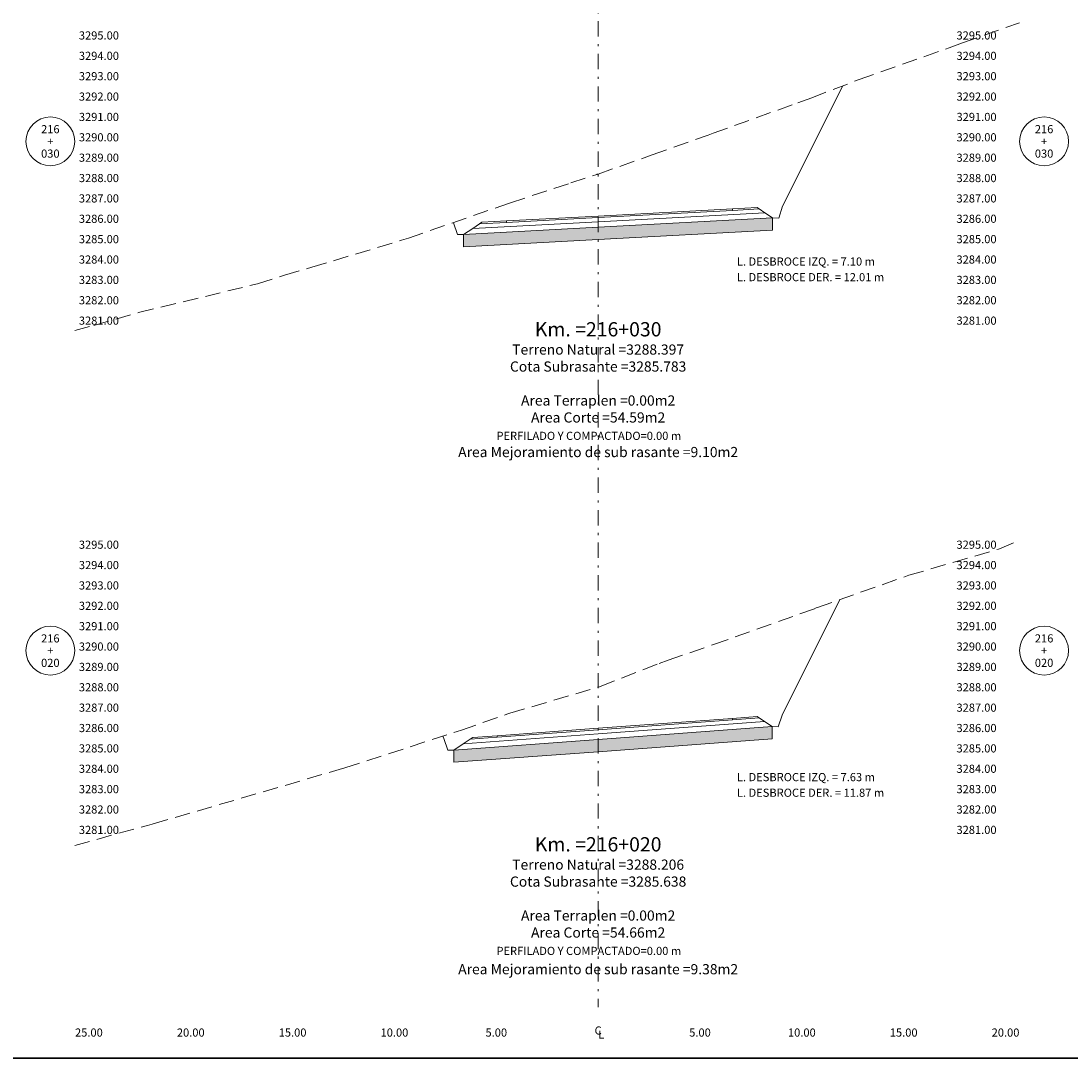
# Model space of a CAD drawing. Extents: x 0 to 155, y 0 to 95.
# Drawn here: x 52 to 103, y 0 to 51 of the extents above; entities that cross this region are included whole.
import ezdxf
from ezdxf.enums import TextEntityAlignment as Align

# ---------------------------------------------------------------- set-up
doc = ezdxf.new("R2010")
doc.units = 0
doc.header["$LTSCALE"] = 1.5
doc.linetypes.add('DASHDOT', pattern=[1, 0.5, -0.25, 0, -0.25])
doc.linetypes.add('DASHED', pattern=[0.75, 0.5, -0.25])
for name, color, linetype, lineweight in [('BORDER', 7, 'CONTINUOUS', 30), ('CENTERLINE', 4, 'DASHDOT', 0), ('CIRCLE_STATIONS', 7, 'CONTINUOUS', 5), ('CIRCLES', 7, 'CONTINUOUS', 5), ('CL_ELEVATIONS', 7, 'CONTINUOUS', 0), ('CL_ORIG_ELEV', 7, 'CONTINUOUS', 0), ('DES_BASE', 8, 'CONTINUOUS', 5), ('DES_BERMA', 8, 'CONTINUOUS', 0), ('DES_PAVIMENTO', 8, 'CONTINUOUS', 5), ('DES_SUBBASE', 8, 'CONTINUOUS', 0), ('DES_SUBRASANTE', 1, 'CONTINUOUS', 20), ('DESIGNEARTHWORK', 7, 'CONTINUOUS', 0), ('ELEVATIONS', 7, 'CONTINUOUS', 0), ('Mejoramientos', 140, 'CONTINUOUS', 13), ('OFFSETS', 4, 'CONTINUOUS', 0), ('ORIG_SURFACE', 44, 'DASHED', 20), ('STATIONS', 7, 'CONTINUOUS', 0)]:
    doc.layers.add(name, color=color, linetype=linetype, lineweight=lineweight)
doc.layers.add('Texto - Calculo', color=7, linetype='CONTINUOUS')
doc.styles.add('asimplex', font='simplex.shx', dxfattribs={"height": 0.4})
doc.styles.add('CIRCLE_STATIONS', font='SIMPLEX.SHX')
doc.styles.add('CL_ELEVATIONS', font='SIMPLEX')
doc.styles.add('DESIGN_EARTHWORK', font='simplex.shx')
doc.styles.add('ELEVATIONS', font='SIMPLEX')
doc.styles.add('OFFSETS', font='SIMPLEX')
doc.styles.add('STATIONS', font='arial.ttf')

msp = doc.modelspace()

# ---------------------------------------------------------------- hatches: boundary and pattern name
at = {"layer": 'Mejoramientos'}
h = msp.add_hatch(dxfattribs=at)
h.set_pattern_fill('AR-SAND', color=256, scale=0.005)
h.paths.add_polyline_path([(80, 40.783), (73.398, 40.429), (73.398, 39.829), (80, 40.183)])
h.paths.add_polyline_path([(88.564, 40.642), (88.564, 41.242), (80, 40.783), (80, 40.183)])
h = msp.add_hatch(dxfattribs=at)
h.set_pattern_fill('AR-SAND', color=256, scale=0.005)
h.paths.add_polyline_path([(80, 15.638), (72.917, 15.117), (72.917, 14.517), (80, 15.038)])
h.paths.add_polyline_path([(88.543, 15.667), (88.543, 16.267), (80, 15.638), (80, 15.038)])

# ---------------------------------------------------------------- linework, layer by layer
at = {"layer": 'BORDER'}
msp.add_lwpolyline([(0, 0), (0, 95), (155, 95), (155, 0)], close=True, dxfattribs=at)
at = {"layer": 'CENTERLINE'}
msp.add_lwpolyline([(80, 92.5), (80, 2.5)], dxfattribs=at)
at = {"layer": 'CIRCLES'}
for centre in [(53.107, 45), (101.893, 45), (53.107, 20), (101.893, 20)]:
    msp.add_circle(centre, 1.2, dxfattribs=at)
at = {"layer": 'DES_BASE'}
for points in [[(73.846, 40.728), (74.172, 40.946), (75.495, 41.016), (80, 41.258), (86.6, 41.612), (87.904, 41.681), (88.182, 41.496)], [(73.381, 15.426), (73.718, 15.651), (75.045, 15.748), (80, 16.113), (86.6, 16.599), (87.901, 16.695), (88.171, 16.514)]]:
    msp.add_lwpolyline(points, dxfattribs=at)
at = {"layer": 'DES_BERMA'}
for points in [[(74.172, 40.946), (74.295, 41.027), (75.495, 41.091), (80, 41.333), (86.6, 41.687), (87.8, 41.751), (87.904, 41.681)], [(73.718, 15.651), (73.845, 15.735), (75.045, 15.823), (80, 16.188), (86.6, 16.674), (87.8, 16.762), (87.901, 16.695)]]:
    msp.add_lwpolyline(points, dxfattribs=at)
at = {"layer": 'DES_PAVIMENTO'}
for points in [[(74.172, 40.946), (75.495, 41.016), (75.495, 41.091), (80, 41.333), (86.6, 41.687), (86.6, 41.612), (87.904, 41.681)], [(73.718, 15.651), (75.045, 15.748), (75.045, 15.823), (80, 16.188), (86.6, 16.674), (86.6, 16.599), (87.901, 16.695)]]:
    msp.add_lwpolyline(points, dxfattribs=at)
at = {"layer": 'DES_SUBBASE'}
for points in [[(73.398, 40.429), (73.846, 40.728), (80, 41.058), (88.182, 41.496), (88.564, 41.242)], [(72.917, 15.117), (73.381, 15.426), (80, 15.913), (88.171, 16.514), (88.543, 16.267)]]:
    msp.add_lwpolyline(points, dxfattribs=at)
at = {"layer": 'DES_SUBRASANTE'}
for points in [[(72.896, 41.018), (72.905, 41), (73.098, 40.422), (73.398, 40.429), (80, 40.783), (88.564, 41.242), (88.864, 41.234), (89.056, 41.813), (92.014, 47.729)], [(72.37, 15.798), (72.425, 15.688), (72.618, 15.109), (72.917, 15.117), (80, 15.638), (88.543, 16.267), (88.843, 16.259), (89.036, 16.838), (91.869, 22.505)]]:
    msp.add_lwpolyline(points, dxfattribs=at)
at = {"layer": 'Mejoramientos'}
for points in [[(88.564, 41.242), (88.564, 40.642), (80, 40.183), (73.398, 39.829), (73.398, 40.429)], [(88.543, 16.267), (88.543, 15.667), (80, 15.038), (72.917, 14.517), (72.917, 15.117)]]:
    msp.add_lwpolyline(points, dxfattribs=at)
at = {"layer": 'ORIG_SURFACE'}
for points in [[(54.307, 35.723), (55.239, 35.964), (57.442, 36.595), (63.276, 38.009), (64.598, 38.425), (65.938, 38.819), (70.351, 40.145), (70.691, 40.255), (75.653, 41.971), (75.693, 41.985), (78.652, 42.957), (79.937, 43.374), (79.954, 43.383), (79.972, 43.387), (80, 43.397), (82.656, 44.336), (85.395, 45.308), (85.641, 45.397), (89.809, 46.894), (90.484, 47.139), (92.811, 48.036), (97.236, 49.593), (97.883, 49.843), (100.693, 50.826)], [(54.307, 10.433), (57.87, 11.421), (58.107, 11.476), (58.151, 11.49), (67.288, 14.164), (67.568, 14.247), (73.083, 16.028), (73.284, 16.098), (75.525, 16.879), (75.66, 16.923), (80, 18.206), (80.069, 18.227), (80.103, 18.239), (82.998, 19.366), (83.436, 19.537), (85.666, 20.294), (85.67, 20.295), (90.644, 22.068), (90.696, 22.095), (90.764, 22.115), (95.253, 23.698), (99.654, 24.981), (99.7, 24.995), (100.693, 25.412)]]:
    msp.add_lwpolyline(points, dxfattribs=at)

# ---------------------------------------------------------------- texts
at = {"layer": 'CIRCLE_STATIONS', "style": 'CIRCLE_STATIONS'}
for s, p in [('216', (53.107, 45.6)), ('216', (101.893, 45.6)), ('+', (53.107, 45)), ('+', (101.893, 45)), ('030', (53.107, 44.4)), ('030', (101.893, 44.4)), ('216', (53.107, 20.6)), ('216', (101.893, 20.6)), ('+', (53.107, 20)), ('+', (101.893, 20)), ('020', (53.107, 19.4)), ('020', (101.893, 19.4))]:
    msp.add_text(s, height=0.4, dxfattribs=at).set_placement(p, align=Align.MIDDLE_CENTER)
at = {"layer": 'CL_ELEVATIONS', "style": 'CL_ELEVATIONS'}
for s, p in [('Cota Subrasante =3285.783', (80, 33.54)), ('Cota Subrasante =3285.638', (80, 8.254))]:
    msp.add_text(s, height=0.5, dxfattribs=at).set_placement(p, align=Align.BOTTOM_CENTER)
at = {"layer": 'CL_ORIG_ELEV', "style": 'CL_ELEVATIONS'}
for s, p in [('Terreno Natural =3288.397', (80, 34.373)), ('Terreno Natural =3288.206', (80, 9.087))]:
    msp.add_text(s, height=0.5, dxfattribs=at).set_placement(p, align=Align.BOTTOM_CENTER)
at = {"layer": 'DESIGNEARTHWORK', "style": 'DESIGN_EARTHWORK'}
for s, p in [('Area Terraplen =0.00m2', (80, 31.873)), ('Area Corte =54.59m2', (80, 31.04)), ('Area Mejoramiento de sub rasante =9.10m2', (80, 29.342)), ('Area Terraplen =0.00m2', (80, 6.587)), ('Area Corte =54.66m2', (80, 5.754)), ('Area Mejoramiento de sub rasante =9.38m2', (80, 3.953))]:
    msp.add_text(s, height=0.5, dxfattribs=at).set_placement(p, align=Align.BOTTOM_CENTER)
at = {"layer": 'ELEVATIONS', "style": 'ELEVATIONS'}
for s, p in [('3295.00', (54.507, 50)), ('3294.00', (54.507, 49)), ('3293.00', (54.507, 48)), ('3292.00', (54.507, 47)), ('3291.00', (54.507, 46)), ('3290.00', (54.507, 45)), ('3289.00', (54.507, 44)), ('3288.00', (54.507, 43)), ('3287.00', (54.507, 42)), ('3286.00', (54.507, 41)), ('3285.00', (54.507, 40)), ('3284.00', (54.507, 39)), ('3283.00', (54.507, 38)), ('3282.00', (54.507, 37)), ('3281.00', (54.507, 36)), ('3295.00', (54.507, 25)), ('3294.00', (54.507, 24)), ('3293.00', (54.507, 23)), ('3292.00', (54.507, 22)), ('3291.00', (54.507, 21)), ('3290.00', (54.507, 20)), ('3289.00', (54.507, 19)), ('3288.00', (54.507, 18)), ('3287.00', (54.507, 17)), ('3286.00', (54.507, 16)), ('3285.00', (54.507, 15)), ('3284.00', (54.507, 14)), ('3283.00', (54.507, 13)), ('3282.00', (54.507, 12)), ('3281.00', (54.507, 11))]:
    msp.add_text(s, height=0.4, dxfattribs=at).set_placement(p)
for s, p in [('3295.00', (99.56, 50)), ('3294.00', (99.56, 49)), ('3293.00', (99.56, 48)), ('3292.00', (99.56, 47)), ('3291.00', (99.56, 46)), ('3290.00', (99.56, 45)), ('3289.00', (99.56, 44)), ('3288.00', (99.56, 43)), ('3287.00', (99.56, 42)), ('3286.00', (99.56, 41)), ('3285.00', (99.56, 40)), ('3284.00', (99.56, 39)), ('3283.00', (99.56, 38)), ('3282.00', (99.56, 37)), ('3281.00', (99.56, 36)), ('3295.00', (99.56, 25)), ('3294.00', (99.56, 24)), ('3293.00', (99.56, 23)), ('3292.00', (99.56, 22)), ('3291.00', (99.56, 21)), ('3290.00', (99.56, 20)), ('3289.00', (99.56, 19)), ('3288.00', (99.56, 18)), ('3287.00', (99.56, 17)), ('3286.00', (99.56, 16)), ('3285.00', (99.56, 15)), ('3284.00', (99.56, 14)), ('3283.00', (99.56, 13)), ('3282.00', (99.56, 12)), ('3281.00', (99.56, 11))]:
    msp.add_text(s, height=0.4, dxfattribs=at).set_placement(p, align=Align.RIGHT)
at = {"layer": 'OFFSETS', "style": 'OFFSETS'}
msp.add_text('C', height=0.4, dxfattribs=at).set_placement((80, 1.35), align=Align.MIDDLE_CENTER)
for s, p in [('25.00', (55, 1.05)), ('20.00', (60, 1.05)), ('15.00', (65, 1.05)), ('10.00', (70, 1.05)), ('5.00', (75, 1.05)), ('5.00', (85, 1.05)), ('10.00', (90, 1.05)), ('15.00', (95, 1.05)), ('20.00', (100, 1.05))]:
    msp.add_text(s, height=0.4, dxfattribs=at).set_placement(p, align=Align.CENTER)
msp.add_text('L', height=0.4, dxfattribs=at).set_placement((80, 1.15), align=Align.MIDDLE_LEFT)
at = {"layer": 'STATIONS', "style": 'STATIONS'}
for s, p in [('Km. =216+030', (80, 35.206)), ('Km. =216+020', (80, 9.921))]:
    msp.add_text(s, height=0.7, dxfattribs=at).set_placement(p, align=Align.BOTTOM_CENTER)
at = {"layer": 'Texto - Calculo', "style": 'asimplex'}
for s, p in [('L. DESBROCE IZQ. = 7.10 m', (86.813, 38.901)), ('L. DESBROCE DER. = 12.01 m', (86.813, 38.134)), ('PERFILADO Y COMPACTADO=0.00 m', (75.007, 30.344)), ('L. DESBROCE IZQ. = 7.63 m', (86.813, 13.59)), ('L. DESBROCE DER. = 11.87 m', (86.813, 12.823)), ('PERFILADO Y COMPACTADO=0.00 m', (75.007, 5.058))]:
    msp.add_text(s, height=0.4, dxfattribs=at).set_placement(p)

doc.saveas('drawing.dxf')
